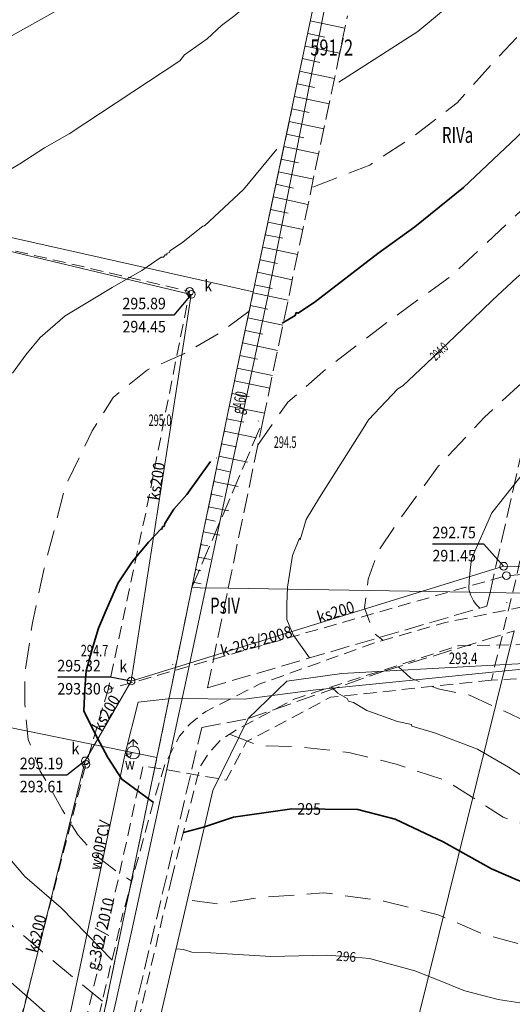
# Model space of a CAD drawing. Extents: x 7553790 to 7557231, y 5505456 to 5508759.
# Drawn here: x 7556432 to 7556471, y 5508053 to 5508130 of the extents above; entities that cross this region are included whole.
import ezdxf
from ezdxf.enums import TextEntityAlignment as Align

# ---------------------------------------------------------------- set-up
doc = ezdxf.new("R2010")
doc.units = 0
doc.header["$MEASUREMENT"] = 0
for name, pattern in [('1.0_0.5', [1.5, 1, -0.5]), ('2.0_1.0', [3, 2, -1]), ('l217_500', [2, 1.5, -0.5])]:
    doc.linetypes.add(name, pattern=pattern)
doc.layers.get('0').update_dxf_attribs({"color": 2, "linetype": 'CONTINUOUS', "lineweight": 5})
for name, color, linetype in [('209-Opis konturu klasyfikacyjnego', 7, 'CONTINUOUS'), ('211-Nr działki', 7, 'CONTINUOUS'), ('217-Granica konturu klasyfikcyjnego', 7, 'CONTINUOUS'), ('219-Linia granicy', 7, 'CONTINUOUS'), ('420-Krawędź jezdni', 7, 'CONTINUOUS'), ('506-Właz okrągły-SK', 7, 'CONTINUOUS'), ('506-Właz okrągły-SK-Atr17', 7, 'CONTINUOUS'), ('506-Właz okrągły-SK-Atr2', 7, 'CONTINUOUS'), ('506-Właz okrągły-SK-Atr3', 7, 'CONTINUOUS'), ('507-Opis i rzędna zasuwy-SW', 7, 'CONTINUOUS'), ('507-Zasuwa liniowa-SW', 7, 'CONTINUOUS'), ('513-Hydrant-SW', 7, 'CONTINUOUS'), ('581-Atrybuty opisowe-SWPOD', 7, 'CONTINUOUS'), ('581-Oś przewodu rozdzielczy-SWPOD', 7, 'CONTINUOUS'), ('582-Oś przewodu rozdzielczy-SKPOD', 7, 'CONTINUOUS'), ('582-Oś przewodu rozdzielczy-SKPOD-Atr1', 7, 'CONTINUOUS'), ('583-Atrybuty opisowe-SGPOD', 7, 'CONTINUOUS'), ('583-Oś przewodu przyłącze domowe-SGPOD', 7, 'CONTINUOUS'), ('583-Oś przewodu przyłącze domowe-SGPOD-Atr1', 7, 'CONTINUOUS'), ('583-Oś przewodu rozdzielczy-SGPOD', 7, 'CONTINUOUS'), ('801-Punkt określonej wysokości', 7, 'CONTINUOUS'), ('801-Punkt określonej wysokości - opis', 7, 'CONTINUOUS'), ('801-Punkt określonej wysokości - rzędna', 7, 'CONTINUOUS'), ('811-Warstwica ciągła linia', 7, 'CONTINUOUS'), ('811-Warstwica ciągła linia-Atr2', 7, 'CONTINUOUS'), ('811-Warstwica ciągła opis', 7, 'CONTINUOUS'), ('812-Warstwica pomocnicza linia', 7, 'CONTINUOUS'), ('814-Warstwica pogrubiona linia', 7, 'CONTINUOUS'), ('814-Warstwica pogrubiona linia-Atr2', 7, 'CONTINUOUS'), ('820-Skarpa nieumocniona', 7, 'CONTINUOUS')]:
    doc.layers.add(name, color=color, linetype=linetype)
doc.styles.get("Standard").update_dxf_attribs({"font": 'txt', "width": 0.75})

# ---------------------------------------------------------------- blocks, each defined once
blk = doc.blocks.new('506')
at = {"color": 0, "linetype": 'Continuous', "lineweight": 13}
blk.add_circle((0, 0), 0.3, dxfattribs=at)
blk = doc.blocks.new('507')
at = {"color": 0, "linetype": 'Continuous', "lineweight": 13}
blk.add_lwpolyline([(-0.175, 0.175), (0.175, 0.175), (0.175, -0.175), (-0.175, -0.175)], close=True, dxfattribs=at)
blk = doc.blocks.new('513')
at = {"color": 0, "linetype": 'Continuous', "lineweight": 13}
for p, q in [((0, 1), (-0.354, 0.646)), ((0, 0.5), (0, 1)), ((0, 1), (0.354, 0.646))]:
    blk.add_line(p, q, dxfattribs=at)
blk.add_circle((0, 0), 0.5, dxfattribs=at)
blk = doc.blocks.new('801')
at = {"linetype": 'Continuous', "lineweight": 13}
h = blk.add_hatch(color=0, dxfattribs=at)
edge = h.paths.add_edge_path()
edge.add_arc((0, 0), 0.045, 0, 360)

msp = doc.modelspace()

# ---------------------------------------------------------------- linework, layer by layer
at = {"layer": '217-Granica konturu klasyfikcyjnego', "color": 7, "linetype": 'l217_500', "lineweight": 18, "flags": 128}
for points in [[(7556450.43, 5508108.8), (7556455.39, 5508132.33)], [(7556450.43, 5508108.8), (7556455.39, 5508132.33)], [(7556451.17, 5508098.73), (7556457.76, 5508130.28)], [(7556468.85, 5508085.39), (7556477.72, 5508124.74)], [(7556449.08, 5508102.36), (7556450.43, 5508108.8)], [(7556449.08, 5508102.36), (7556450.43, 5508108.8)], [(7556445.66, 5508085.78), (7556449.08, 5508102.36)], [(7556445.66, 5508085.78), (7556449.08, 5508102.36)], [(7556445.66, 5508085.78), (7556451.17, 5508098.73)], [(7556448.48, 5508085.73), (7556451.17, 5508098.73)], [(7556444.89, 5508082.07), (7556445.66, 5508085.78)], [(7556444.89, 5508082.07), (7556445.66, 5508085.78)], [(7556446.87, 5508077.98), (7556448.48, 5508085.73)], [(7556468.61, 5508084.35), (7556468.85, 5508085.39)], [(7556446.87, 5508077.98), (7556468.61, 5508084.35)], [(7556460.6, 5508079.28), (7556470.74, 5508082.41)], [(7556442.93, 5508072.55), (7556444.89, 5508082.07)], [(7556442.93, 5508072.55), (7556444.89, 5508082.07)], [(7556450.04, 5508075.59), (7556460.6, 5508079.28)], [(7556446.42, 5508074.89), (7556450.04, 5508075.59)], [(7556437.37, 5508036.62), (7556446.42, 5508074.89)], [(7556436.12, 5508039.57), (7556442.93, 5508072.55)], [(7556436.12, 5508039.57), (7556442.93, 5508072.55)]]:
    msp.add_lwpolyline(points, dxfattribs=at)
at = {"layer": '219-Linia granicy', "color": 7, "linetype": 'Continuous', "lineweight": 18, "flags": 128}
for points in [[(7556455.39, 5508132.33), (7556450.43, 5508108.8)], [(7556455.39, 5508132.33), (7556450.43, 5508108.8)], [(7556450.43, 5508108.8), (7556415.96, 5508116.52)], [(7556450.43, 5508108.8), (7556449.08, 5508102.36)], [(7556450.43, 5508108.8), (7556449.08, 5508102.36)], [(7556449.08, 5508102.36), (7556445.66, 5508085.78)], [(7556449.08, 5508102.36), (7556445.66, 5508085.78)], [(7556442.93, 5508072.55), (7556365.75, 5508088.32)], [(7556445.66, 5508085.78), (7556444.89, 5508082.07)], [(7556445.66, 5508085.78), (7556444.89, 5508082.07)], [(7556446.29, 5508085.77), (7556445.66, 5508085.78)], [(7556448.48, 5508085.73), (7556446.29, 5508085.77)], [(7556468.85, 5508085.39), (7556448.48, 5508085.73)], [(7556471.38, 5508085.36), (7556468.85, 5508085.39)], [(7556470.74, 5508082.41), (7556470.09, 5508079.8)], [(7556444.89, 5508082.07), (7556442.93, 5508072.55)], [(7556444.89, 5508082.07), (7556442.93, 5508072.55)], [(7556486.24, 5508080.69), (7556470.09, 5508079.8)], [(7556470.09, 5508079.8), (7556458.18, 5508031.76)], [(7556470.09, 5508079.8), (7556460.6, 5508079.28)], [(7556457.31, 5508079.09), (7556453.05, 5508078.49)], [(7556460.6, 5508079.28), (7556457.31, 5508079.09)], [(7556453.05, 5508078.49), (7556450.04, 5508075.59)], [(7556450.04, 5508075.59), (7556447.28, 5508069.99)], [(7556442.93, 5508072.55), (7556436.12, 5508039.57)], [(7556442.93, 5508072.55), (7556436.12, 5508039.57)], [(7556447.28, 5508069.99), (7556440.03, 5508038.72)]]:
    msp.add_lwpolyline(points, dxfattribs=at)
at = {"layer": '420-Krawędź jezdni', "color": 7, "linetype": '1.0_0.5', "lineweight": 18, "flags": 128}
for points in [[(7556472.98, 5508084.61), (7556465.29, 5508083.05), (7556460.07, 5508081.55), (7556450.89, 5508078.26), (7556446.74, 5508076.15), (7556445.51, 5508075.19), (7556444.69, 5508074.23), (7556443.56, 5508072.05), (7556442.79, 5508069.54), (7556440.29, 5508060.41)], [(7556444.09, 5508063.19), (7556446.05, 5508070.91), (7556446.36, 5508071.94), (7556446.95, 5508072.87), (7556447.92, 5508073.95), (7556449.04, 5508074.67), (7556453.61, 5508077.11), (7556466.35, 5508081.25), (7556483.04, 5508081.57)], [(7556444.09, 5508063.19), (7556438.9, 5508040.97), (7556430.94, 5508013.23), (7556426.71, 5507997.74), (7556425.34, 5507990.23), (7556415.99, 5507965.04), (7556407.28, 5507945.23)], [(7556384.66, 5507986.22), (7556390.91, 5507998.6), (7556392.79, 5508000.2), (7556394.89, 5508001.61), (7556397.1, 5508002.97), (7556398.64, 5508003.51), (7556400.55, 5508003.53), (7556402.18, 5508003.32), (7556416.56, 5507997.51), (7556418.68, 5507997.31), (7556420.79, 5507997.69), (7556422.77, 5507998.47), (7556423.88, 5507999.53), (7556428.04, 5508014.03), (7556429.66, 5508021.1), (7556436.25, 5508043.22), (7556440.29, 5508060.41)]]:
    msp.add_lwpolyline(points, dxfattribs=at)
at = {"layer": '506-Właz okrągły-SK-Atr2', "color": 7, "flags": 128}
for points in [[(7556445.61, 5508108.6), (7556444.24, 5508106.99), (7556440.258, 5508106.99)], [(7556469.91, 5508087.45), (7556468.37, 5508089.17), (7556464.375, 5508089.17)], [(7556440.93, 5508078.51), (7556439.31, 5508078.81), (7556435.194, 5508078.81)], [(7556437.36, 5508072.3), (7556435.94, 5508071.2), (7556432.27, 5508071.2)]]:
    msp.add_lwpolyline(points, dxfattribs=at)
at = {"layer": '581-Oś przewodu rozdzielczy-SWPOD', "color": 7, "linetype": 'Continuous', "lineweight": 18, "flags": 128}
for points in [[(7556440.47, 5508072.87), (7556441.49, 5508076.86), (7556444.05, 5508077.15), (7556449.73, 5508077.11), (7556455.29, 5508077.84), (7556472.14, 5508079.52), (7556472.29, 5508080.39), (7556472.47, 5508080.38), (7556472.64, 5508080.37), (7556472.82, 5508080.34), (7556480.45, 5508079.42), (7556483.03, 5508076.73), (7556479.92, 5508063.84), (7556476.03, 5508048.72), (7556472.45, 5508031.69), (7556483.58, 5508030.17), (7556490.73, 5508028.37), (7556495.14, 5508027.77)], [(7556432.15, 5508044.34), (7556434.42, 5508044.25), (7556440.47, 5508072.87), (7556440.58, 5508072.85), (7556440.75, 5508072.81), (7556440.95, 5508072.9), (7556441.03, 5508072.93)]]:
    msp.add_lwpolyline(points, dxfattribs=at)
at = {"layer": '582-Oś przewodu rozdzielczy-SKPOD', "color": 7, "linetype": '1.0_0.5', "lineweight": 18, "flags": 128}
for points in [[(7556484.84, 5508087.7), (7556470.13, 5508086.72), (7556439.14, 5508077.86), (7556442.07, 5508091.62), (7556445.48, 5508108.83), (7556407.74, 5508117.6), (7556370.63, 5508125.49)], [(7556439.14, 5508077.86), (7556437.41, 5508072.03)], [(7556371.42, 5508051.05), (7556373.95, 5508047.74), (7556410.9, 5508040.5), (7556428.53, 5508037.27), (7556437.41, 5508072.03)]]:
    msp.add_lwpolyline(points, dxfattribs=at)
at = {"layer": '582-Oś przewodu rozdzielczy-SKPOD', "color": 7, "linetype": 'Continuous', "lineweight": 18, "flags": 128}
for points in [[(7556440.93, 5508078.51), (7556445.61, 5508108.6), (7556407.42, 5508117.7), (7556371.92, 5508125.17)], [(7556518.25, 5508117.02), (7556512.37, 5508082.93), (7556497.23, 5508083.01), (7556485.48, 5508087.43), (7556469.91, 5508087.45), (7556440.93, 5508078.51), (7556437.36, 5508072.3), (7556428.64, 5508037.18), (7556411.29, 5508040.59)]]:
    msp.add_lwpolyline(points, dxfattribs=at)
at = {"layer": '583-Oś przewodu przyłącze domowe-SGPOD', "color": 7, "linetype": '1.0_0.5', "lineweight": 18, "flags": 128}
for points in [[(7556472.37, 5508037.17), (7556473.24, 5508041.38), (7556476.43, 5508053.1), (7556479.78, 5508066.43), (7556482.27, 5508076.41), (7556479.32, 5508078.36), (7556478.13, 5508078.75), (7556476.54, 5508078.99), (7556468.96, 5508078.58), (7556470.8, 5508086.18), (7556474.62, 5508103.35), (7556476.86, 5508113.55), (7556479.19, 5508124.9), (7556483.56, 5508149.63), (7556485.71, 5508161.91)], [(7556468.96, 5508078.58), (7556456.43, 5508077.25), (7556449.91, 5508073.8), (7556448.33, 5508070.81), (7556441.86, 5508071.92), (7556438.78, 5508057.89), (7556434.83, 5508041.33), (7556415.33, 5508045.32), (7556415.17, 5508044.64)]]:
    msp.add_lwpolyline(points, dxfattribs=at)
at = {"layer": '583-Oś przewodu rozdzielczy-SGPOD', "color": 7, "linetype": 'Continuous', "lineweight": 18, "flags": 128}
msp.add_lwpolyline([(7556499.51, 5508230.77), (7556468.72, 5508212.52), (7556468.17, 5508194.29), (7556464.86, 5508177.7), (7556457.61, 5508139.14), (7556453.42, 5508117.92), (7556451.54, 5508108.33), (7556445.2, 5508078.57), (7556440.96, 5508059), (7556437.96, 5508045.56), (7556436.63, 5508040.05), (7556415.69, 5508044.54), (7556380.98, 5508051.94), (7556349.16, 5508058.14)], dxfattribs=at)
at = {"layer": '811-Warstwica ciągła linia', "color": 7, "linetype": 'Continuous', "lineweight": 13, "flags": 128}
for points in [[(7556488.74, 5508176.79), (7556483.92, 5508168.15), (7556483.35, 5508166.51), (7556483.17, 5508166.36), (7556482.86, 5508165.28), (7556481.99, 5508163.11), (7556481.03, 5508160.42), (7556480.43, 5508159.02), (7556478.38, 5508151.65), (7556475.39, 5508143.02), (7556475.21, 5508142.93), (7556475.15, 5508142.57), (7556474.88, 5508142.25), (7556474.88, 5508142.07), (7556473.5, 5508139.87), (7556471.89, 5508137.62), (7556470.72, 5508136.16), (7556469.55, 5508134.83), (7556467.68, 5508132.82), (7556465.67, 5508131.09), (7556463.24, 5508129.07), (7556457.08, 5508125.13)], [(7556458.68, 5508153.87), (7556458.11, 5508152.85), (7556457.03, 5508151.18), (7556454.48, 5508147.57), (7556454.39, 5508147.54), (7556454.39, 5508147.46), (7556454.27, 5508147.43), (7556453.02, 5508145.72), (7556452.6, 5508145.3), (7556452, 5508144.49), (7556450.27, 5508142.6), (7556449.85, 5508142.28), (7556449.19, 5508141.47), (7556446.68, 5508139.13), (7556440.84, 5508134.3), (7556438.96, 5508133.04), (7556435.25, 5508130.76), (7556431.45, 5508128.63)], [(7556455.59, 5508137.12), (7556454.91, 5508136.38), (7556453.86, 5508135.09), (7556452.29, 5508133.5), (7556451.48, 5508132.45), (7556451.36, 5508132.45), (7556451, 5508132.07), (7556450.88, 5508132.07), (7556450.82, 5508131.86), (7556448.99, 5508130.3), (7556447.95, 5508129.52), (7556446.84, 5508128.49), (7556445.07, 5508127.24), (7556444.71, 5508126.79), (7556436.1, 5508121.09), (7556434.18, 5508120.01), (7556432.27, 5508118.75), (7556429.39, 5508117.08)], [(7556452.26, 5508119.9), (7556449.68, 5508116.76), (7556446.65, 5508113.94), (7556446.5, 5508113.91), (7556444.85, 5508112.6), (7556443.95, 5508112), (7556443.95, 5508111.88), (7556443.71, 5508111.79), (7556443.71, 5508111.67), (7556443.59, 5508111.67), (7556443.45, 5508111.49), (7556443.27, 5508111.49), (7556441.77, 5508110.47), (7556439.46, 5508109.15), (7556435.81, 5508106.93), (7556433.86, 5508105.25), (7556432.74, 5508103.9), (7556431.69, 5508102.47)], [(7556478.02, 5508116.12), (7556473.18, 5508111.76), (7556470.9, 5508109.9), (7556469.04, 5508108.16), (7556466.73, 5508105.93), (7556463.88, 5508103.2), (7556462.08, 5508101.48), (7556461.69, 5508101.24), (7556459.41, 5508098.84), (7556458.99, 5508098.17), (7556455.59, 5508092.79), (7556454.54, 5508091.08), (7556454.09, 5508089.49), (7556454.03, 5508089.64), (7556453.49, 5508088.29), (7556453.09, 5508085.82), (7556453.04, 5508084.49), (7556453.04, 5508083.29), (7556453.53, 5508082.1), (7556454.24, 5508081.12), (7556454.81, 5508080.31)], [(7556474.12, 5508098.1), (7556469, 5508091.6), (7556467.42, 5508088.01), (7556467.31, 5508087.14), (7556467.24, 5508086.31), (7556467.2, 5508085.67), (7556467.33, 5508085.21), (7556467.56, 5508084.76), (7556467.77, 5508084.47), (7556468.05, 5508084.19)], [(7556456.49, 5508078.05), (7556457.01, 5508077.58), (7556457.74, 5508077.16), (7556457.83, 5508076.95), (7556458.22, 5508076.83), (7556459.26, 5508076.23), (7556461.66, 5508075.37), (7556462.74, 5508075.13), (7556462.77, 5508075.01), (7556464.53, 5508074.47), (7556467.89, 5508073.21), (7556470.28, 5508071.81), (7556472.8, 5508070.2)], [(7556431.46, 5508064.69), (7556432.66, 5508063.3), (7556435.49, 5508060.86), (7556439.45, 5508056.79)], [(7556444.42, 5508057.67), (7556445, 5508057.61), (7556445.65, 5508057.4), (7556447.13, 5508057.35), (7556451.8, 5508057.07), (7556456.15, 5508057.19), (7556458.27, 5508057.03), (7556459.47, 5508056.92), (7556463.01, 5508055.95), (7556465.35, 5508055.03), (7556466.16, 5508054.7), (7556466.89, 5508054.41), (7556469.48, 5508053.72), (7556472.52, 5508053.26), (7556476.11, 5508052.78), (7556484.55, 5508052.34), (7556487.7, 5508052.02)], [(7556431.56, 5508055.09), (7556437.75, 5508049.62)]]:
    msp.add_lwpolyline(points, dxfattribs=at)
at = {"layer": '812-Warstwica pomocnicza linia', "color": 7, "linetype": '2.0_1.0', "lineweight": 13, "flags": 128}
for points in [[(7556485.11, 5508154.64), (7556482.84, 5508147.8), (7556479.31, 5508139.44), (7556475.53, 5508133.81), (7556472.37, 5508130.1), (7556469.38, 5508126.95), (7556466.29, 5508123.51), (7556462.76, 5508120.79), (7556459.49, 5508118.67), (7556454.96, 5508116.89)], [(7556481.98, 5508127.47), (7556475.75, 5508119.68), (7556471.27, 5508115.13), (7556465.94, 5508110.12), (7556460.83, 5508106.42), (7556456.27, 5508102.93), (7556453.12, 5508100.21), (7556450.77, 5508096.83)], [(7556477.93, 5508107.73), (7556468.43, 5508099.06), (7556464.85, 5508095.25), (7556461.64, 5508090.85), (7556460.12, 5508088.57), (7556459.37, 5508086.44), (7556459.09, 5508084.21), (7556459.8, 5508082.25), (7556460.51, 5508081.69)], [(7556450.11, 5508107.3), (7556447.85, 5508105.61), (7556445.03, 5508103.98), (7556442.2, 5508102.73), (7556439.54, 5508100.59), (7556437.91, 5508097.98), (7556435.8, 5508093.63), (7556434.17, 5508087.28), (7556433.25, 5508083.03), (7556432.65, 5508079.01), (7556432.65, 5508076.72), (7556432.93, 5508073.96), (7556433.86, 5508071.51), (7556435.6, 5508068.47), (7556436.8, 5508066.51), (7556438.38, 5508064.77), (7556439.91, 5508063.62), (7556440.98, 5508062.93)], [(7556438.69, 5508053.6), (7556434.47, 5508057.07), (7556431.75, 5508059.4), (7556428.43, 5508062.77), (7556425.92, 5508065.82), (7556424.07, 5508068.54), (7556422.49, 5508071.14), (7556421.84, 5508073.37), (7556421.4, 5508075.69), (7556421.5, 5508078.63), (7556421.29, 5508081.13), (7556420.85, 5508083.64), (7556420.57, 5508086.74)], [(7556461.74, 5508079.63), (7556462.68, 5508078.73), (7556464.82, 5508077.91), (7556467.21, 5508077.43), (7556469.98, 5508076.17), (7556473.03, 5508074.72), (7556474.6, 5508073.58), (7556477.48, 5508072.38), (7556480.2, 5508071.9), (7556487.54, 5508071.8), (7556498.2, 5508072.08), (7556506.12, 5508072.59)], [(7556448.58, 5508074.37), (7556450.9, 5508073.49), (7556453.95, 5508073.4), (7556457.86, 5508072.96), (7556461.56, 5508072.05), (7556465.48, 5508070.74), (7556469.88, 5508067.91), (7556474.34, 5508066.4), (7556477.99, 5508065.31), (7556481.47, 5508064.94), (7556486.57, 5508065.27), (7556490.05, 5508065.76), (7556495.41, 5508067.59)], [(7556488.86, 5508056.17), (7556485.07, 5508056.85), (7556479.68, 5508056.84), (7556475.88, 5508057.27), (7556471.86, 5508057.87), (7556468.27, 5508058.84), (7556464.83, 5508060.31), (7556460.59, 5508061.39), (7556455.91, 5508062.04), (7556450.88, 5508061.65), (7556447.68, 5508061.16), (7556445.31, 5508061.49)]]:
    msp.add_lwpolyline(points, dxfattribs=at)
at = {"layer": '814-Warstwica pogrubiona linia', "color": 7, "linetype": 'Continuous', "lineweight": 35, "flags": 128}
for points in [[(7556481.45, 5508133.92), (7556479.24, 5508130.44), (7556476.31, 5508126.62), (7556475.29, 5508125.41), (7556474.72, 5508124.87), (7556474.24, 5508124.24), (7556470.95, 5508120.83), (7556466.79, 5508116.93), (7556463, 5508113.87), (7556460.12, 5508111.78), (7556455.27, 5508108.05), (7556453.92, 5508107.13), (7556453.77, 5508107.19), (7556453.68, 5508106.95), (7556452.67, 5508106.35)], [(7556447.11, 5508095.6), (7556445.26, 5508093.04), (7556444.24, 5508091.88), (7556443.56, 5508090.77), (7556443.5, 5508090.53), (7556443.38, 5508090.53), (7556443.32, 5508090.32), (7556443.26, 5508090.35), (7556442.27, 5508089.32), (7556441, 5508087.8), (7556439.92, 5508086.16), (7556439.06, 5508084.2), (7556438.4, 5508082.62), (7556437.91, 5508080.99), (7556437.42, 5508079.3), (7556437.32, 5508077.89), (7556437.26, 5508076.2), (7556438.14, 5508074.41), (7556439.12, 5508072.56), (7556440.21, 5508070.87), (7556442.66, 5508069.06)], [(7556445, 5508066.73), (7556446.56, 5508067.15), (7556448.9, 5508067.91), (7556453.42, 5508068.58), (7556458.58, 5508068.52), (7556461.48, 5508067.77), (7556465.2, 5508066), (7556468.97, 5508063.9), (7556471.07, 5508062.98), (7556472.39, 5508062.57), (7556474.54, 5508062.09), (7556477.42, 5508061.67), (7556481.01, 5508061.41), (7556481.73, 5508061.26), (7556488.37, 5508060.87), (7556490.11, 5508060.67)]]:
    msp.add_lwpolyline(points, dxfattribs=at)
at = {"layer": '820-Skarpa nieumocniona', "color": 7, "linetype": 'Continuous', "lineweight": 13, "flags": 128}
for points in [[(7556454.87, 5508129.88), (7556457.56, 5508129.33)], [(7556454.67, 5508128.91), (7556456.01, 5508128.62)], [(7556454.46, 5508127.93), (7556457.15, 5508127.37)], [(7556454.25, 5508126.95), (7556455.6, 5508126.66)], [(7556454.04, 5508125.97), (7556456.74, 5508125.4)], [(7556453.84, 5508124.99), (7556455.2, 5508124.71)], [(7556453.64, 5508124.01), (7556456.34, 5508123.44)], [(7556453.43, 5508123.04), (7556454.78, 5508122.75)], [(7556453.23, 5508122.06), (7556455.93, 5508121.49)], [(7556453.02, 5508121.08), (7556454.37, 5508120.79)], [(7556452.81, 5508120.1), (7556455.52, 5508119.53)], [(7556452.61, 5508119.12), (7556453.96, 5508118.84)], [(7556452.4, 5508118.14), (7556455.11, 5508117.57)], [(7556452.19, 5508117.17), (7556453.55, 5508116.88)], [(7556451.98, 5508116.19), (7556454.69, 5508115.61)], [(7556451.78, 5508115.21), (7556453.14, 5508114.92)], [(7556451.58, 5508114.23), (7556454.29, 5508113.66)], [(7556451.37, 5508113.25), (7556452.73, 5508112.97)], [(7556451.17, 5508112.27), (7556453.88, 5508111.7)], [(7556450.96, 5508111.3), (7556452.32, 5508111.01)], [(7556450.75, 5508110.32), (7556453.47, 5508109.74)], [(7556450.54, 5508109.34), (7556451.91, 5508109.05)], [(7556450.42, 5508108.73), (7556453.14, 5508108.15)], [(7556450.21, 5508107.75), (7556451.57, 5508107.46)], [(7556450, 5508106.77), (7556452.73, 5508106.2)], [(7556449.79, 5508105.79), (7556451.17, 5508105.51)], [(7556449.6, 5508104.82), (7556452.33, 5508104.24)], [(7556449.39, 5508103.84), (7556450.76, 5508103.55)], [(7556449.18, 5508102.86), (7556451.92, 5508102.28)], [(7556448.98, 5508101.87), (7556451.71, 5508101.31)], [(7556448.78, 5508100.89), (7556450.14, 5508100.62)], [(7556448.57, 5508099.91), (7556451.3, 5508099.36)], [(7556448.37, 5508098.93), (7556449.71, 5508098.67)], [(7556448.17, 5508097.95), (7556450.68, 5508097.44)], [(7556447.96, 5508096.98), (7556449.14, 5508096.73)], [(7556447.76, 5508096), (7556449.98, 5508095.55)], [(7556447.57, 5508095.02), (7556448.59, 5508094.8)], [(7556447.36, 5508094.04), (7556449.26, 5508093.64)], [(7556447.16, 5508093.06), (7556448.03, 5508092.88)], [(7556446.96, 5508092.08), (7556448.54, 5508091.75)], [(7556446.75, 5508091.1), (7556447.47, 5508090.95)], [(7556446.55, 5508090.12), (7556447.83, 5508089.86)], [(7556446.35, 5508089.14), (7556446.91, 5508089.03)], [(7556446.14, 5508088.16), (7556447.11, 5508087.96)], [(7556445.94, 5508087.18), (7556446.35, 5508087.1)], [(7556445.74, 5508086.2), (7556446.39, 5508086.07)]]:
    msp.add_lwpolyline(points, dxfattribs=at)

# ---------------------------------------------------------------- block references
at = {"layer": '506-Właz okrągły-SK', "color": 7, "linetype": 'Continuous', "lineweight": 18}
for p in [(7556445.48, 5508108.83), (7556445.61, 5508108.6), (7556469.91, 5508087.45), (7556470.13, 5508086.72), (7556440.93, 5508078.51), (7556439.14, 5508077.86), (7556437.36, 5508072.3), (7556437.41, 5508072.03)]:
    msp.add_blockref('506', p, dxfattribs=at)
at = {"layer": '507-Zasuwa liniowa-SW', "color": 7, "linetype": 'Continuous', "lineweight": 18, "rotation": 346.961}
msp.add_blockref('507', (7556440.75, 5508072.81), dxfattribs=at)
at = {"layer": '513-Hydrant-SW', "color": 7, "linetype": 'Continuous', "lineweight": 18}
msp.add_blockref('513', (7556441.09, 5508072.95), dxfattribs=at)
at = {"layer": '801-Punkt określonej wysokości', "color": 7, "linetype": 'Continuous', "lineweight": 18}
for p in [(7556450.82, 5508098.75), (7556447.58, 5508095.87), (7556470.16, 5508084.63), (7556466.35, 5508081.25), (7556444.17, 5508079.79)]:
    msp.add_blockref('801', p, dxfattribs=at)

# ---------------------------------------------------------------- texts
at = {"layer": '209-Opis konturu klasyfikacyjnego', "color": 7, "linetype": 'Continuous', "lineweight": 25, "oblique": 15, "width": 0.693}
for s, p in [('RIVa', (7556465.11, 5508120.39)), ('PsIV', (7556447.07, 5508083.76))]:
    msp.add_text(s, height=1.25, dxfattribs=at).set_placement(p)
at = {"layer": '211-Nr działki', "color": 7, "linetype": 'Continuous', "lineweight": 25, "oblique": 15, "width": 0.747}
msp.add_text('591/2', height=1.25, dxfattribs=at).set_placement((7556454.87, 5508127.19))
at = {"layer": '506-Właz okrągły-SK-Atr17', "color": 7, "oblique": 15, "width": 0.9}
for p in [(7556446.62, 5508108.83), (7556440.01, 5508079.2), (7556436.29, 5508072.82)]:
    msp.add_text('k', height=0.9, dxfattribs=at).set_placement(p)
at = {"layer": '506-Właz okrągły-SK-Atr2', "color": 7, "oblique": 15, "width": 0.9}
for s, p in [('295.89', (7556440.258, 5508107.44)), ('292.75', (7556464.375, 5508089.62)), ('295.32', (7556435.194, 5508079.26)), ('295.19', (7556432.27, 5508071.65))]:
    msp.add_text(s, height=0.9, dxfattribs=at).set_placement(p)
at = {"layer": '506-Właz okrągły-SK-Atr3', "color": 7, "oblique": 15, "width": 0.9}
for s, p in [('294.45', (7556440.258, 5508105.64)), ('291.45', (7556464.375, 5508087.82)), ('293.30', (7556435.194, 5508077.46)), ('293.61', (7556432.27, 5508069.85))]:
    msp.add_text(s, height=0.9, dxfattribs=at).set_placement(p)
at = {"layer": '507-Opis i rzędna zasuwy-SW', "color": 7, "linetype": 'Continuous', "lineweight": 18, "oblique": 15, "width": 0.779}
msp.add_text('w', height=0.9, dxfattribs=at).set_placement((7556440.45, 5508071.62))
at = {"layer": '581-Atrybuty opisowe-SWPOD', "color": 7, "linetype": 'Continuous', "lineweight": 18, "oblique": 15, "width": 0.847}
msp.add_text('w90PCV', height=0.9, rotation=78.004, dxfattribs=at).set_placement((7556438.54, 5508063.74))
at = {"layer": '582-Oś przewodu rozdzielczy-SKPOD-Atr1', "color": 32, "oblique": 15, "width": 0.9}
for s, rotation, p in [('ks200', 81.159, (7556443.11, 5508092.53)), ('ks200', 17.145, (7556455.56, 5508083.02)), ('k-203/2008', 15.887, (7556448.04, 5508080.4)), ('ks200', 60.106, (7556438.63, 5508074.51)), ('ks200', 76.056, (7556433.64, 5508057.31))]:
    msp.add_text(s, height=0.9, rotation=rotation, dxfattribs=at).set_placement(p)
at = {"layer": '583-Atrybuty opisowe-SGPOD', "color": 7, "linetype": 'Continuous', "lineweight": 18, "oblique": 15, "width": 0.619}
msp.add_text('gA60', height=0.9, rotation=77.914, dxfattribs=at).set_placement((7556449.6, 5508099.24))
at = {"layer": '583-Oś przewodu przyłącze domowe-SGPOD-Atr1', "color": 52, "oblique": 15, "width": 0.9}
msp.add_text('g-362/2010', height=0.9, rotation=76.584, dxfattribs=at).set_placement((7556438.31, 5508055.94))
at = {"layer": '801-Punkt określonej wysokości - opis', "color": 7, "linetype": 'Continuous', "lineweight": 18, "oblique": 15, "width": 0.725}
msp.add_text('293.4', height=0.9, dxfattribs=at).set_placement((7556465.64, 5508079.83))
at = {"layer": '801-Punkt określonej wysokości - rzędna', "color": 7, "linetype": 'Continuous', "lineweight": 18, "oblique": 15}
for s, width, p in [('295.0', 0.58, (7556442.29, 5508098.36)), ('294.5', 0.575, (7556452.03, 5508096.65)), ('294.7', 0.698, (7556437.01, 5508080.43))]:
    msp.add_text(s, height=0.9, dxfattribs=dict(at, width=width)).set_placement(p)
at = {"layer": '811-Warstwica ciągła linia-Atr2', "color": 32, "oblique": 15, "width": 0.907}
msp.add_text('296', height=0.75, rotation=355.606, dxfattribs=at).set_placement((7556457.66, 5508057.08), align=Align.MIDDLE_CENTER)
at = {"layer": '811-Warstwica ciągła opis', "color": 7, "linetype": 'Continuous', "lineweight": 13, "oblique": 15, "width": 0.57}
msp.add_text('294.0', height=0.75, rotation=43.745, dxfattribs=at).set_placement((7556464.88, 5508104.16), align=Align.MIDDLE_CENTER)
at = {"layer": '814-Warstwica pogrubiona linia-Atr2', "color": 32, "oblique": 15, "width": 0.9}
msp.add_text('295', height=0.9, rotation=359.402, dxfattribs=at).set_placement((7556454.78, 5508068.56), align=Align.MIDDLE_CENTER)

doc.saveas('drawing.dxf')
